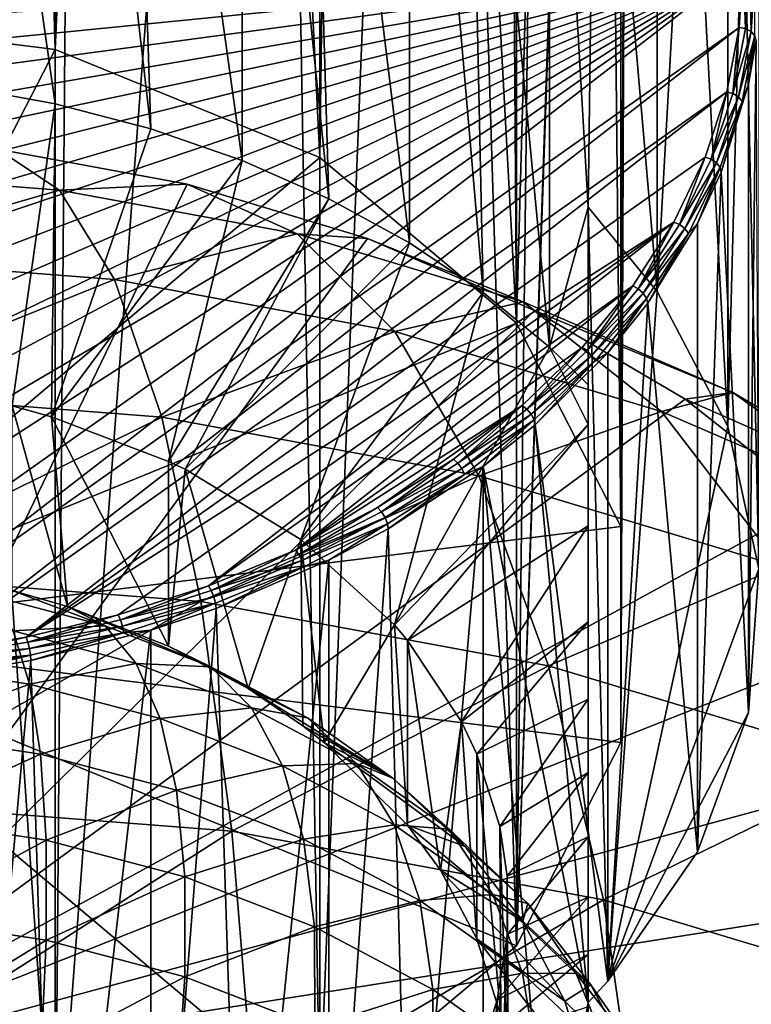
# Model space of a CAD drawing. Extents: x -47 to 47, y -211 to 0.
# Drawn here: x 3 to 12, y -124 to -112 of the extents above; entities that cross this region are included whole.
import ezdxf

# ---------------------------------------------------------------- set-up
doc = ezdxf.new("R2010")
doc.units = 0
for name, color, linetype in [('L2', 7, 'CONTINUOUS'), ('L3', 7, 'CONTINUOUS'), ('L4', 7, 'CONTINUOUS')]:
    doc.layers.add(name, color=color, linetype=linetype)

msp = doc.modelspace()

# ---------------------------------------------------------------- linework, layer by layer
at = {"layer": 'L2', "color": 7}
for points in [[(2.415582, -112.5811, -59.4225), (2.183557, -102.9324, -49.83788), (3.592358, -112.7965, -59.20705)], [(3.592358, -112.7965, -59.20705), (2.183557, -102.9324, -49.83788), (3.592358, -103.1799, -49.5904)], [(3.592358, -112.7965, -59.20705), (3.592358, -103.1799, -49.5904), (4.73227, -113.095, -58.90853)], [(4.73227, -113.095, -58.90853), (3.592358, -103.1799, -49.5904), (4.417136, -103.3865, -49.38377)], [(4.73227, -113.095, -58.90853), (4.417136, -103.3865, -49.38377), (5.823623, -113.4736, -58.52999)], [(5.823623, -113.4736, -58.52999), (4.417136, -103.3865, -49.38377), (5.823623, -103.8569, -48.91334)], [(5.823623, -113.4736, -58.52999), (5.823623, -103.8569, -48.91334), (6.855219, -113.9282, -58.07532)], [(6.855219, -113.9282, -58.07532), (5.823623, -103.8569, -48.91334), (6.566517, -104.1739, -48.5964)], [(6.855219, -113.9282, -58.07532), (6.566517, -104.1739, -48.5964), (7.81647, -114.4544, -57.54919)], [(7.81647, -114.4544, -57.54919), (6.566517, -104.1739, -48.5964), (7.81647, -104.8377, -47.93253)], [(7.81647, -114.4544, -57.54919), (7.81647, -104.8377, -47.93253), (8.697513, -115.0466, -56.95699)], [(8.697513, -115.0466, -56.95699), (7.81647, -104.8377, -47.93253), (8.485282, -105.276, -47.49426)], [(8.697513, -115.0466, -56.95699), (8.485282, -105.276, -47.49426), (9.489309, -115.6988, -56.3048)], [(9.489309, -115.6988, -56.3048), (8.485282, -105.276, -47.49426), (9.489309, -106.0821, -46.68815)], [(9.489309, -115.6988, -56.3048), (9.489309, -106.0821, -46.68815), (9.95, -114.0281, -53.73288)], [(9.95, -114.0281, -53.73288), (9.489309, -106.0821, -46.68815), (10.04395, -106.6328, -46.13749)], [(9.95, -114.0281, -53.73288), (10.04395, -106.6328, -46.13749), (10.77365, -115.0345, -52.72646)], [(10.77365, -115.0345, -52.72646), (10.04395, -106.6328, -46.13749), (10.77365, -107.5391, -45.23113)], [(10.77365, -115.0345, -52.72646), (10.77365, -107.5391, -45.23113), (11.15746, -108.1526, -44.61765)], [(11.61693, -116.6445, -51.11645), (10.77365, -115.0345, -52.72646), (11.15746, -108.1526, -44.61765)], [(11.61693, -109.1491, -43.62112), (11.61693, -116.6445, -51.11645), (11.15746, -108.1526, -44.61765)], [(11.79966, -109.732, -43.03827), (11.61693, -116.6445, -51.11645), (11.61693, -109.1491, -43.62112)], [(11.79966, -109.732, -43.03827), (11.9846, -118.3416, -49.41936), (11.61693, -116.6445, -51.11645)], [(11.9846, -110.8462, -41.92403), (11.9846, -118.3416, -49.41936), (11.79966, -109.732, -43.03827)], [(11.8, -111.1346, -41.35284), (-11.8, -111.1346, -41.35284), (-11.75227, -111.8843, -40.60311)], [(-11.75227, -111.8843, -40.60311), (-11.603, -112.6529, -39.83457), (11.8, -111.1346, -41.35284)], [(11.8, -111.1346, -41.35284), (-11.603, -112.6529, -39.83457), (-11.34451, -113.4305, -39.05696)], [(11.8, -111.1346, -41.35284), (-11.34451, -113.4305, -39.05696), (-10.9715, -114.2059, -38.28151)], [(-10.9715, -114.2059, -38.28151), (-10.48175, -114.9669, -37.52055), (11.8, -111.1346, -41.35284)], [(11.8, -111.1346, -41.35284), (-10.48175, -114.9669, -37.52055), (-9.876547, -115.7004, -36.787)], [(11.8, -111.1346, -41.35284), (-9.876547, -115.7004, -36.787), (-9.160968, -116.3937, -36.09372)], [(-9.160968, -116.3937, -36.09372), (-8.34386, -117.0346, -35.45284), (11.8, -111.1346, -41.35284)], [(11.8, -111.1346, -41.35284), (-8.34386, -117.0346, -35.45284), (-7.437518, -117.6124, -34.87506)], [(11.8, -111.1346, -41.35284), (-7.437518, -117.6124, -34.87506), (-6.457075, -118.1184, -34.36907)], [(-6.457075, -118.1184, -34.36907), (-5.419676, -118.5463, -33.94112), (11.8, -111.1346, -41.35284)], [(11.8, -111.1346, -41.35284), (-5.419676, -118.5463, -33.94112), (-4.343518, -118.8926, -33.59482)], [(11.8, -111.1346, -41.35284), (-4.343518, -118.8926, -33.59482), (-3.246867, -119.1564, -33.33106)], [(-2.147164, -119.3391, -33.14828), (11.8, -111.1346, -41.35284), (-3.246867, -119.1564, -33.33106)], [(-2.147164, -119.3391, -33.14828), (-1.060282, -119.4447, -33.04273), (11.8, -111.1346, -41.35284)], [(-1.060282, -119.4447, -33.04273), (0, -119.4784, -33.00898), (11.8, -111.1346, -41.35284)], [(11.8, -111.1346, -41.35284), (0, -119.4784, -33.00898), (1.060282, -119.4447, -33.04273)], [(11.8, -111.1346, -41.35284), (1.060282, -119.4447, -33.04273), (11.75227, -111.8843, -40.60311)], [(11.75227, -111.8843, -40.60311), (11.82559, -111.8989, -40.60836), (11.8, -111.1346, -41.35284)], [(11.82559, -111.8989, -40.60836), (11.87362, -111.1445, -41.36277), (11.8, -111.1346, -41.35284)], [(11.82559, -111.8989, -40.60836), (11.89312, -111.9347, -40.63554), (11.87362, -111.1445, -41.36277)], [(11.89312, -111.9347, -40.63554), (11.94142, -111.176, -41.39426), (11.87362, -111.1445, -41.36277)], [(11.89312, -111.9347, -40.63554), (11.93747, -111.9855, -40.68065), (11.94142, -111.176, -41.39426)], [(11.75227, -111.8843, -40.60311), (1.060282, -119.4447, -33.04273), (2.147164, -119.3391, -33.14828)], [(11.75227, -111.8843, -40.60311), (2.147164, -119.3391, -33.14828), (11.603, -112.6529, -39.83457)], [(11.603, -112.6529, -39.83457), (11.67539, -112.6723, -39.83502), (11.75227, -111.8843, -40.60311)], [(11.75227, -111.8843, -40.60311), (11.67539, -112.6723, -39.83502), (11.82559, -111.8989, -40.60836)], [(11.67539, -112.6723, -39.83502), (11.89312, -111.9347, -40.63554), (11.82559, -111.8989, -40.60836)], [(11.67539, -112.6723, -39.83502), (11.74206, -112.7125, -39.85779), (11.89312, -111.9347, -40.63554)], [(11.74206, -112.7125, -39.85779), (11.93747, -111.9855, -40.68065), (11.89312, -111.9347, -40.63554)], [(11.74206, -112.7125, -39.85779), (11.78586, -112.7661, -39.9), (11.93747, -111.9855, -40.68065)], [(11.86162, -112.5609, -40.20935), (11.93747, -111.9855, -40.68065), (11.78586, -112.7661, -39.9)], [(11.95146, -112.0384, -40.73182), (11.93747, -111.9855, -40.68065), (11.86162, -112.5609, -40.20935)], [(11.9846, -118.3416, -49.41936), (11.95146, -112.0384, -40.73182), (11.86162, -120.0562, -47.70468)], [(11.95146, -112.0384, -40.73182), (11.86162, -112.5609, -40.20935), (11.86162, -120.0562, -47.70468)], [(3.078181, -116.3979, -58.57644), (2.415582, -112.5811, -59.4225), (3.592358, -112.7965, -59.20705)], [(11.86162, -112.5609, -40.20935), (11.78586, -112.7661, -39.9), (11.53679, -113.6108, -39.15946)], [(11.86162, -120.0562, -47.70468), (11.86162, -112.5609, -40.20935), (11.53679, -113.6108, -39.15946)], [(11.603, -112.6529, -39.83457), (2.147164, -119.3391, -33.14828), (3.246867, -119.1564, -33.33106)], [(11.603, -112.6529, -39.83457), (3.246867, -119.1564, -33.33106), (11.34451, -113.4305, -39.05696)], [(11.34451, -113.4305, -39.05696), (11.41529, -113.4547, -39.05257), (11.603, -112.6529, -39.83457)], [(11.603, -112.6529, -39.83457), (11.41529, -113.4547, -39.05257), (11.67539, -112.6723, -39.83502)], [(11.41529, -113.4547, -39.05257), (11.74206, -112.7125, -39.85779), (11.67539, -112.6723, -39.83502)], [(11.41529, -113.4547, -39.05257), (11.48047, -113.4994, -39.07086), (11.74206, -112.7125, -39.85779)], [(11.48047, -113.4994, -39.07086), (11.78586, -112.7661, -39.9), (11.74206, -112.7125, -39.85779)], [(3.078181, -116.3979, -58.57644), (3.592358, -112.7965, -59.20705), (3.549203, -116.5298, -58.44449)], [(3.549203, -116.5298, -58.44449), (3.592358, -112.7965, -59.20705), (4.73227, -113.095, -58.90853)], [(11.48047, -113.4994, -39.07086), (11.52329, -113.556, -39.11014), (11.78586, -112.7661, -39.9)], [(11.53679, -113.6108, -39.15946), (11.78586, -112.7661, -39.9), (11.52329, -113.556, -39.11014)], [(3.549203, -116.5298, -58.44449), (4.73227, -113.095, -58.90853), (5.823623, -113.4736, -58.52999)], [(11.34451, -113.4305, -39.05696), (3.246867, -119.1564, -33.33106), (10.9715, -114.2059, -38.28151)], [(10.9715, -114.2059, -38.28151), (11.03995, -114.235, -38.27228), (11.34451, -113.4305, -39.05696)], [(11.34451, -113.4305, -39.05696), (11.03995, -114.235, -38.27228), (11.41529, -113.4547, -39.05257)], [(5.823623, -113.4736, -58.52999), (4.945581, -117.061, -57.91329), (3.549203, -116.5298, -58.44449)], [(6.855219, -113.9282, -58.07532), (4.945581, -117.061, -57.91329), (5.823623, -113.4736, -58.52999)], [(11.03995, -114.235, -38.27228), (11.48047, -113.4994, -39.07086), (11.41529, -113.4547, -39.05257)], [(11.03995, -114.235, -38.27228), (11.10299, -114.2841, -38.28612), (11.48047, -113.4994, -39.07086)], [(11.10299, -114.2841, -38.28612), (11.52329, -113.556, -39.11014), (11.48047, -113.4994, -39.07086)], [(11.10299, -114.2841, -38.28612), (11.1444, -114.3437, -38.32247), (11.52329, -113.556, -39.11014)], [(11.25303, -114.223, -38.54728), (11.52329, -113.556, -39.11014), (11.1444, -114.3437, -38.32247)], [(11.53679, -113.6108, -39.15946), (11.52329, -113.556, -39.11014), (11.25303, -114.223, -38.54728)], [(11.86162, -120.0562, -47.70468), (11.53679, -113.6108, -39.15946), (11.25303, -121.7183, -46.04261)], [(11.53679, -113.6108, -39.15946), (11.25303, -114.223, -38.54728), (11.25303, -121.7183, -46.04261)], [(6.855219, -113.9282, -58.07532), (5.141414, -117.1547, -57.81958), (4.945581, -117.061, -57.91329)], [(7.81647, -114.4544, -57.54919), (5.141414, -117.1547, -57.81958), (6.855219, -113.9282, -58.07532)], [(9.95, -114.0281, -53.73288), (9.95, -116.1494, -55.85419), (9.489309, -115.6988, -56.3048)], [(9.95, -123.5146, -44.24631), (9.95, -114.0281, -53.73288), (10.18373, -123.2597, -44.50118)], [(10.18373, -123.2597, -44.50118), (9.95, -114.0281, -53.73288), (10.77365, -115.0345, -52.72646)], [(9.95, -118.9749, -54.40464), (9.95, -117.829, -55.05145), (9.95, -114.0281, -53.73288)], [(9.95, -114.0281, -53.73288), (9.95, -117.829, -55.05145), (9.95, -116.621, -55.64306)], [(9.95, -114.0281, -53.73288), (9.95, -116.621, -55.64306), (9.95, -116.1494, -55.85419)], [(9.95, -123.5146, -44.24631), (9.95, -120.7724, -53.14627), (9.95, -114.0281, -53.73288)], [(9.95, -114.0281, -53.73288), (9.95, -120.7724, -53.14627), (9.95, -119.8949, -53.80515)], [(9.95, -114.0281, -53.73288), (9.95, -119.8949, -53.80515), (9.95, -118.9749, -54.40464)], [(3.246867, -119.1564, -33.33106), (4.343518, -118.8926, -33.59482), (10.9715, -114.2059, -38.28151)], [(10.9715, -114.2059, -38.28151), (4.343518, -118.8926, -33.59482), (5.419676, -118.5463, -33.94112)], [(10.9715, -114.2059, -38.28151), (5.419676, -118.5463, -33.94112), (10.48175, -114.9669, -37.52055)], [(10.48175, -114.9669, -37.52055), (10.54715, -115.0007, -37.50657), (10.9715, -114.2059, -38.28151)], [(10.9715, -114.2059, -38.28151), (10.54715, -115.0007, -37.50657), (11.03995, -114.235, -38.27228)], [(10.54715, -115.0007, -37.50657), (11.10299, -114.2841, -38.28612), (11.03995, -114.235, -38.27228)], [(11.25303, -114.223, -38.54728), (11.1444, -114.3437, -38.32247), (10.65941, -115.1732, -37.59701)], [(11.25303, -121.7183, -46.04261), (11.25303, -114.223, -38.54728), (10.65941, -115.1732, -37.59701)], [(10.54715, -115.0007, -37.50657), (10.60737, -115.0542, -37.51604), (11.10299, -114.2841, -38.28612)], [(10.60737, -115.0542, -37.51604), (11.1444, -114.3437, -38.32247), (11.10299, -114.2841, -38.28612)], [(10.60737, -115.0542, -37.51604), (10.64693, -115.1166, -37.54952), (11.1444, -114.3437, -38.32247)], [(10.65941, -115.1732, -37.59701), (11.1444, -114.3437, -38.32247), (10.64693, -115.1166, -37.54952)], [(7.81647, -114.4544, -57.54919), (6.523135, -117.9935, -56.98083), (5.141414, -117.1547, -57.81958)], [(8.697513, -115.0466, -56.95699), (6.523135, -117.9935, -56.98083), (7.81647, -114.4544, -57.54919)], [(10.48175, -114.9669, -37.52055), (5.419676, -118.5463, -33.94112), (6.457075, -118.1184, -34.36907)], [(10.48175, -114.9669, -37.52055), (6.457075, -118.1184, -34.36907), (9.876547, -115.7004, -36.787)], [(9.876547, -115.7004, -36.787), (9.938166, -115.7388, -36.76844), (10.48175, -114.9669, -37.52055)], [(10.48175, -114.9669, -37.52055), (9.938166, -115.7388, -36.76844), (10.54715, -115.0007, -37.50657)], [(8.697513, -115.0466, -56.95699), (7.637798, -119.0117, -55.96258), (6.523135, -117.9935, -56.98083)], [(9.489309, -115.6988, -56.3048), (7.637798, -119.0117, -55.96258), (8.697513, -115.0466, -56.95699)], [(9.938166, -115.7388, -36.76844), (10.60737, -115.0542, -37.51604), (10.54715, -115.0007, -37.50657)], [(9.938166, -115.7388, -36.76844), (9.994916, -115.7966, -36.7737), (10.60737, -115.0542, -37.51604)], [(9.994916, -115.7966, -36.7737), (10.64693, -115.1166, -37.54952), (10.60737, -115.0542, -37.51604)], [(10.18373, -123.2597, -44.50118), (10.77365, -115.0345, -52.72646), (11.61693, -116.6445, -51.11645)], [(9.994916, -115.7966, -36.7737), (10.03219, -115.8617, -36.80441), (10.64693, -115.1166, -37.54952)], [(10.18373, -115.7644, -37.00585), (10.64693, -115.1166, -37.54952), (10.03219, -115.8617, -36.80441)], [(10.65941, -115.1732, -37.59701), (10.64693, -115.1166, -37.54952), (10.18373, -115.7644, -37.00585)], [(11.25303, -121.7183, -46.04261), (10.65941, -115.1732, -37.59701), (10.18373, -123.2597, -44.50118)], [(10.18373, -115.7644, -37.00585), (10.18373, -123.2597, -44.50118), (10.65941, -115.1732, -37.59701)], [(9.876547, -115.7004, -36.787), (6.457075, -118.1184, -34.36907), (9.160968, -116.3937, -36.09372)], [(9.489309, -115.6988, -56.3048), (9.95, -116.621, -55.64306), (7.637798, -119.0117, -55.96258)], [(9.160968, -116.3937, -36.09372), (9.218122, -116.4364, -36.07084), (9.876547, -115.7004, -36.787)], [(9.876547, -115.7004, -36.787), (9.218122, -116.4364, -36.07084), (9.938166, -115.7388, -36.76844)], [(9.218122, -116.4364, -36.07084), (9.994916, -115.7966, -36.7737), (9.938166, -115.7388, -36.76844)], [(10.18373, -115.7644, -37.00585), (10.03219, -115.8617, -36.80441), (9.316239, -116.6243, -36.146)], [(9.316239, -116.6243, -36.146), (10.18373, -123.2597, -44.50118), (10.18373, -115.7644, -37.00585)], [(9.95, -116.1494, -55.85419), (9.95, -116.621, -55.64306), (9.489309, -115.6988, -56.3048)], [(9.218122, -116.4364, -36.07084), (9.27076, -116.4982, -36.07211), (9.994916, -115.7966, -36.7737)], [(9.27076, -116.4982, -36.07211), (10.03219, -115.8617, -36.80441), (9.994916, -115.7966, -36.7737)], [(9.27076, -116.4982, -36.07211), (9.305337, -116.5659, -36.1002), (10.03219, -115.8617, -36.80441)], [(9.316239, -116.6243, -36.146), (10.03219, -115.8617, -36.80441), (9.305337, -116.5659, -36.1002)], [(3.549203, -116.5298, -58.44449), (3.738735, -118.7916, -60.58762), (3.078181, -116.3979, -58.57644)], [(3.078181, -116.3979, -58.57644), (3.738735, -118.7916, -60.58762), (3.078181, -118.6003, -60.77893)], [(9.160968, -116.3937, -36.09372), (6.457075, -118.1184, -34.36907), (7.437518, -117.6124, -34.87506)], [(9.160968, -116.3937, -36.09372), (7.437518, -117.6124, -34.87506), (8.34386, -117.0346, -35.45284)], [(8.34386, -117.0346, -35.45284), (8.395917, -117.0813, -35.42596), (9.160968, -116.3937, -36.09372)], [(9.160968, -116.3937, -36.09372), (8.395917, -117.0813, -35.42596), (9.218122, -116.4364, -36.07084)], [(8.395917, -117.0813, -35.42596), (9.27076, -116.4982, -36.07211), (9.218122, -116.4364, -36.07084)], [(8.395917, -117.0813, -35.42596), (8.44386, -117.1467, -35.42355), (9.27076, -116.4982, -36.07211)], [(8.44386, -117.1467, -35.42355), (9.305337, -116.5659, -36.1002), (9.27076, -116.4982, -36.07211)], [(4.945581, -117.061, -57.91329), (4.945581, -119.2635, -60.11577), (3.549203, -116.5298, -58.44449)], [(3.549203, -116.5298, -58.44449), (4.945581, -119.2635, -60.11577), (3.738735, -118.7916, -60.58762)], [(8.44386, -117.1467, -35.42355), (8.475352, -117.2169, -35.44922), (9.305337, -116.5659, -36.1002)], [(8.697513, -117.1221, -35.64818), (9.305337, -116.5659, -36.1002), (8.475352, -117.2169, -35.44922)], [(9.316239, -116.6243, -36.146), (9.305337, -116.5659, -36.1002), (8.697513, -117.1221, -35.64818)], [(7.637798, -119.0117, -55.96258), (9.95, -116.621, -55.64306), (7.794229, -119.196, -55.77826)], [(7.794229, -119.196, -55.77826), (9.95, -116.621, -55.64306), (9.95, -117.829, -55.05145)], [(8.697513, -117.1221, -35.64818), (9.95, -123.5146, -44.24631), (9.316239, -116.6243, -36.146)], [(9.316239, -116.6243, -36.146), (9.95, -123.5146, -44.24631), (10.18373, -123.2597, -44.50118)], [(11.61693, -116.6445, -51.11645), (11.9846, -118.3416, -49.41936), (10.18373, -123.2597, -44.50118)], [(5.141414, -117.1547, -57.81958), (4.945581, -119.2635, -60.11577), (4.945581, -117.061, -57.91329)], [(7.437518, -117.6124, -34.87506), (7.48392, -117.6627, -34.84457), (8.34386, -117.0346, -35.45284)], [(8.34386, -117.0346, -35.45284), (7.48392, -117.6627, -34.84457), (8.395917, -117.0813, -35.42596)], [(7.48392, -117.6627, -34.84457), (8.44386, -117.1467, -35.42355), (8.395917, -117.0813, -35.42596)], [(5.141414, -117.1547, -57.81958), (5.893746, -119.7709, -59.60832), (4.945581, -119.2635, -60.11577)], [(6.523135, -117.9935, -56.98083), (5.893746, -119.7709, -59.60832), (5.141414, -117.1547, -57.81958)], [(7.48392, -117.6627, -34.84457), (7.526656, -117.7314, -34.83884), (8.44386, -117.1467, -35.42355)], [(7.526656, -117.7314, -34.83884), (8.475352, -117.2169, -35.44922), (8.44386, -117.1467, -35.42355)], [(8.697513, -117.1221, -35.64818), (8.475352, -117.2169, -35.44922), (7.563577, -117.8636, -34.90668)], [(7.81647, -127.3309, -44.67263), (8.697513, -117.1221, -35.64818), (7.563577, -117.8636, -34.90668)], [(8.697513, -126.7387, -45.26483), (8.697513, -117.1221, -35.64818), (7.81647, -127.3309, -44.67263)], [(8.697513, -126.7387, -45.26483), (9.489309, -126.0865, -45.91702), (8.697513, -117.1221, -35.64818)], [(8.697513, -117.1221, -35.64818), (9.489309, -126.0865, -45.91702), (9.95, -123.5146, -44.24631)], [(7.526656, -117.7314, -34.83884), (7.554727, -117.8038, -34.86234), (8.475352, -117.2169, -35.44922)], [(7.563577, -117.8636, -34.90668), (8.475352, -117.2169, -35.44922), (7.554727, -117.8038, -34.86234)], [(6.457075, -118.1184, -34.36907), (6.49736, -118.1719, -34.33543), (7.437518, -117.6124, -34.87506)], [(7.437518, -117.6124, -34.87506), (6.49736, -118.1719, -34.33543), (7.48392, -117.6627, -34.84457)], [(6.49736, -118.1719, -34.33543), (7.526656, -117.7314, -34.83884), (7.48392, -117.6627, -34.84457)], [(6.49736, -118.1719, -34.33543), (6.534462, -118.2435, -34.32679), (7.526656, -117.7314, -34.83884)], [(6.534462, -118.2435, -34.32679), (7.554727, -117.8038, -34.86234), (7.526656, -117.7314, -34.83884)], [(6.534462, -118.2435, -34.32679), (6.558833, -118.3178, -34.34837), (7.554727, -117.8038, -34.86234)], [(6.855219, -118.2404, -34.52985), (7.554727, -117.8038, -34.86234), (6.558833, -118.3178, -34.34837)], [(7.563577, -117.8636, -34.90668), (7.554727, -117.8038, -34.86234), (6.855219, -118.2404, -34.52985)], [(7.81647, -127.3309, -44.67263), (7.563577, -117.8636, -34.90668), (6.855219, -127.8571, -44.1465)], [(6.855219, -127.8571, -44.1465), (7.563577, -117.8636, -34.90668), (6.855219, -118.2404, -34.52985)], [(7.794229, -119.196, -55.77826), (9.95, -117.829, -55.05145), (8.439769, -120.1678, -54.80651)], [(8.439769, -120.1678, -54.80651), (9.95, -117.829, -55.05145), (9.95, -118.9749, -54.40464)], [(6.523135, -117.9935, -56.98083), (6.546363, -120.2133, -59.16597), (5.893746, -119.7709, -59.60832)], [(7.637798, -119.0117, -55.96258), (6.801746, -120.413, -58.96627), (6.523135, -117.9935, -56.98083)], [(6.801746, -120.413, -58.96627), (6.546363, -120.2133, -59.16597), (6.523135, -117.9935, -56.98083)], [(5.419676, -118.5463, -33.94112), (5.453489, -118.6025, -33.90481), (6.457075, -118.1184, -34.36907)], [(6.457075, -118.1184, -34.36907), (5.453489, -118.6025, -33.90481), (6.49736, -118.1719, -34.33543)], [(5.453489, -118.6025, -33.90481), (6.534462, -118.2435, -34.32679), (6.49736, -118.1719, -34.33543)], [(5.453489, -118.6025, -33.90481), (5.48463, -118.6766, -33.89371), (6.534462, -118.2435, -34.32679)], [(5.48463, -118.6766, -33.89371), (6.558833, -118.3178, -34.34837), (6.534462, -118.2435, -34.32679)], [(6.855219, -118.2404, -34.52985), (6.558833, -118.3178, -34.34837), (5.511535, -118.8133, -33.95692)], [(5.823623, -128.3117, -43.69183), (6.855219, -118.2404, -34.52985), (5.511535, -118.8133, -33.95692)], [(6.855219, -127.8571, -44.1465), (6.855219, -118.2404, -34.52985), (5.823623, -128.3117, -43.69183)], [(5.48463, -118.6766, -33.89371), (5.505085, -118.7525, -33.91368), (6.558833, -118.3178, -34.34837)], [(5.511535, -118.8133, -33.95692), (6.558833, -118.3178, -34.34837), (5.505085, -118.7525, -33.91368)], [(10.18373, -123.2597, -44.50118), (11.9846, -118.3416, -49.41936), (11.86162, -120.0562, -47.70468)], [(2.840086, -118.6669, -62.56402), (3.078181, -118.6003, -60.77893), (4.18771, -119.0223, -62.2086)], [(4.18771, -119.0223, -62.2086), (3.078181, -118.6003, -60.77893), (3.738735, -118.7916, -60.58762)], [(4.343518, -118.8926, -33.59482), (4.370616, -118.9509, -33.55635), (5.419676, -118.5463, -33.94112)], [(5.419676, -118.5463, -33.94112), (4.370616, -118.9509, -33.55635), (5.453489, -118.6025, -33.90481)], [(4.370616, -118.9509, -33.55635), (5.48463, -118.6766, -33.89371), (5.453489, -118.6025, -33.90481)], [(2.840086, -118.6669, -62.56402), (4.18771, -119.0223, -62.2086), (3.091339, -119.0833, -64.19062)], [(4.370616, -118.9509, -33.55635), (4.395574, -119.027, -33.54326), (5.48463, -118.6766, -33.89371)], [(4.395574, -119.027, -33.54326), (5.505085, -118.7525, -33.91368), (5.48463, -118.6766, -33.89371)], [(4.18771, -119.0223, -62.2086), (3.738735, -118.7916, -60.58762), (5.450085, -119.5097, -61.72119)], [(5.450085, -119.5097, -61.72119), (3.738735, -118.7916, -60.58762), (4.945581, -119.2635, -60.11577)], [(4.395574, -119.027, -33.54326), (4.411967, -119.1042, -33.56192), (5.505085, -118.7525, -33.91368)], [(4.73227, -119.0736, -33.69664), (5.505085, -118.7525, -33.91368), (4.411967, -119.1042, -33.56192)], [(5.511535, -118.8133, -33.95692), (5.505085, -118.7525, -33.91368), (4.73227, -119.0736, -33.69664)], [(5.823623, -128.3117, -43.69183), (5.511535, -118.8133, -33.95692), (4.73227, -128.6903, -43.31329)], [(4.73227, -128.6903, -43.31329), (5.511535, -118.8133, -33.95692), (4.73227, -119.0736, -33.69664)], [(3.246867, -119.1564, -33.33106), (3.267124, -119.2163, -33.29095), (4.343518, -118.8926, -33.59482)], [(4.343518, -118.8926, -33.59482), (3.267124, -119.2163, -33.29095), (4.370616, -118.9509, -33.55635)], [(3.267124, -119.2163, -33.29095), (4.395574, -119.027, -33.54326), (4.370616, -118.9509, -33.55635)], [(3.091339, -119.0833, -64.19062), (4.18771, -119.0223, -62.2086), (4.558183, -119.4702, -63.80375)], [(3.267124, -119.2163, -33.29095), (3.28578, -119.2939, -33.27634), (4.395574, -119.027, -33.54326)], [(3.28578, -119.2939, -33.27634), (4.411967, -119.1042, -33.56192), (4.395574, -119.027, -33.54326)], [(4.73227, -119.0736, -33.69664), (4.411967, -119.1042, -33.56192), (3.301898, -119.4337, -33.33652)], [(3.592358, -128.9888, -43.01477), (4.73227, -119.0736, -33.69664), (3.301898, -119.4337, -33.33652)], [(4.73227, -128.6903, -43.31329), (4.73227, -119.0736, -33.69664), (3.592358, -128.9888, -43.01477)], [(4.18771, -119.0223, -62.2086), (5.450085, -119.5097, -61.72119), (4.558183, -119.4702, -63.80375)], [(7.637798, -119.0117, -55.96258), (7.794229, -121.3985, -57.98074), (6.801746, -120.413, -58.96627)], [(7.794229, -119.196, -55.77826), (7.794229, -121.3985, -57.98074), (7.637798, -119.0117, -55.96258)], [(8.439769, -120.1678, -54.80651), (9.95, -118.9749, -54.40464), (8.621906, -120.5528, -54.42148)], [(8.621906, -120.5528, -54.42148), (9.95, -118.9749, -54.40464), (9.95, -119.8949, -53.80515)], [(1.659209, -119.4659, -66.00424), (3.091339, -119.0833, -64.19062), (3.284642, -119.7159, -65.75421)], [(2.147164, -119.3391, -33.14828), (2.16056, -119.4003, -33.10702), (3.246867, -119.1564, -33.33106)], [(3.246867, -119.1564, -33.33106), (2.16056, -119.4003, -33.10702), (3.267124, -119.2163, -33.29095)], [(3.091339, -119.0833, -64.19062), (4.558183, -119.4702, -63.80375), (3.284642, -119.7159, -65.75421)], [(3.28578, -119.2939, -33.27634), (3.298035, -119.3721, -33.29401), (4.411967, -119.1042, -33.56192)], [(3.301898, -119.4337, -33.33652), (4.411967, -119.1042, -33.56192), (3.298035, -119.3721, -33.29401)], [(8.439769, -120.1678, -54.80651), (8.186688, -121.9368, -57.44244), (7.794229, -119.196, -55.77826)], [(7.794229, -119.196, -55.77826), (8.186688, -121.9368, -57.44244), (7.794229, -121.3985, -57.98074)], [(2.16056, -119.4003, -33.10702), (3.28578, -119.2939, -33.27634), (3.267124, -119.2163, -33.29095)], [(2.16056, -119.4003, -33.10702), (2.172898, -119.4789, -33.09137), (3.28578, -119.2939, -33.27634)], [(2.172898, -119.4789, -33.09137), (3.298035, -119.3721, -33.29401), (3.28578, -119.2939, -33.27634)], [(5.450085, -119.5097, -61.72119), (4.945581, -119.2635, -60.11577), (6.601511, -120.1192, -61.1117)], [(6.601511, -120.1192, -61.1117), (4.945581, -119.2635, -60.11577), (5.893746, -119.7709, -59.60832)], [(2.172898, -119.4789, -33.09137), (2.181001, -119.5578, -33.10834), (3.298035, -119.3721, -33.29401)], [(2.415582, -119.5876, -33.18267), (3.298035, -119.3721, -33.29401), (2.181001, -119.5578, -33.10834)], [(3.301898, -119.4337, -33.33652), (3.298035, -119.3721, -33.29401), (2.415582, -119.5876, -33.18267)], [(3.592358, -128.9888, -43.01477), (3.301898, -119.4337, -33.33652), (2.415582, -129.2042, -42.79932)], [(2.415582, -129.2042, -42.79932), (3.301898, -119.4337, -33.33652), (2.415582, -119.5876, -33.18267)], [(1.659209, -119.4659, -66.00424), (3.284642, -119.7159, -65.75421), (1.725751, -120.2927, -67.48556)], [(3.284642, -119.7159, -65.75421), (4.558183, -119.4702, -63.80375), (4.843208, -120.127, -65.34316)], [(4.558183, -119.4702, -63.80375), (5.450085, -119.5097, -61.72119), (5.932235, -120.0007, -63.27322)], [(4.558183, -119.4702, -63.80375), (5.932235, -120.0007, -63.27322), (4.843208, -120.127, -65.34316)], [(5.450085, -119.5097, -61.72119), (6.601511, -120.1192, -61.1117), (5.932235, -120.0007, -63.27322)], [(1.725751, -120.2927, -67.48556), (3.284642, -119.7159, -65.75421), (3.416371, -120.5527, -67.22551)], [(3.284642, -119.7159, -65.75421), (4.843208, -120.127, -65.34316), (3.416371, -120.5527, -67.22551)], [(6.601511, -120.1192, -61.1117), (5.893746, -119.7709, -59.60832), (7.61855, -120.8383, -60.39255)], [(7.61855, -120.8383, -60.39255), (5.893746, -119.7709, -59.60832), (6.546363, -120.2133, -59.16597)], [(8.621906, -120.5528, -54.42148), (9.95, -119.8949, -53.80515), (8.896215, -121.4143, -53.55996)], [(8.896215, -121.4143, -53.55996), (9.95, -119.8949, -53.80515), (9.95, -120.7724, -53.14627)], [(4.843208, -120.127, -65.34316), (5.932235, -120.0007, -63.27322), (6.303181, -120.6907, -64.77945)], [(5.932235, -120.0007, -63.27322), (6.601511, -120.1192, -61.1117), (7.185525, -120.6641, -62.60981)], [(5.932235, -120.0007, -63.27322), (7.185525, -120.6641, -62.60981), (6.303181, -120.6907, -64.77945)], [(3.416371, -120.5527, -67.22551), (4.843208, -120.127, -65.34316), (5.037443, -120.9803, -66.79797)], [(4.843208, -120.127, -65.34316), (6.303181, -120.6907, -64.77945), (5.037443, -120.9803, -66.79797)], [(6.601511, -120.1192, -61.1117), (7.61855, -120.8383, -60.39255), (7.185525, -120.6641, -62.60981)], [(10.18373, -123.2597, -44.50118), (11.86162, -120.0562, -47.70468), (11.25303, -121.7183, -46.04261)], [(7.61855, -120.8383, -60.39255), (6.546363, -120.2133, -59.16597), (6.801746, -120.413, -58.96627)], [(8.439769, -120.1678, -54.80651), (8.621906, -122.7553, -56.62396), (8.186688, -121.9368, -57.44244)], [(8.621906, -120.5528, -54.42148), (8.621906, -122.7553, -56.62396), (8.439769, -120.1678, -54.80651)], [(1.725751, -120.2927, -67.48556), (3.416371, -120.5527, -67.22551), (1.759943, -121.313, -68.84213)], [(8.480497, -121.6525, -59.57836), (7.61855, -120.8383, -60.39255), (6.801746, -120.413, -58.96627)], [(6.801746, -120.413, -58.96627), (7.794229, -121.3985, -57.98074), (8.480497, -121.6525, -59.57836)], [(1.759943, -121.313, -68.84213), (3.416371, -120.5527, -67.22551), (3.484058, -121.5782, -68.57692)], [(3.416371, -120.5527, -67.22551), (5.037443, -120.9803, -66.79797), (3.484058, -121.5782, -68.57692)], [(8.896215, -121.4143, -53.55996), (8.908393, -123.6748, -55.70445), (8.621906, -120.5528, -54.42148)], [(8.621906, -120.5528, -54.42148), (8.908393, -123.6748, -55.70445), (8.621906, -122.7553, -56.62396)], [(5.037443, -120.9803, -66.79797), (6.303181, -120.6907, -64.77945), (6.555968, -121.5666, -66.21165)], [(6.303181, -120.6907, -64.77945), (7.185525, -120.6641, -62.60981), (7.634839, -121.3956, -64.07456)], [(6.303181, -120.6907, -64.77945), (7.634839, -121.3956, -64.07456), (6.555968, -121.5666, -66.21165)], [(7.185525, -120.6641, -62.60981), (7.61855, -120.8383, -60.39255), (8.292537, -121.4469, -61.82704)], [(7.185525, -120.6641, -62.60981), (8.292537, -121.4469, -61.82704), (7.634839, -121.3956, -64.07456)], [(8.480497, -121.6525, -59.57836), (8.292537, -121.4469, -61.82704), (7.61855, -120.8383, -60.39255)], [(8.896215, -121.4143, -53.55996), (9.95, -120.7724, -53.14627), (8.984773, -122.008, -52.96631)], [(8.984773, -122.008, -52.96631), (9.95, -120.7724, -53.14627), (9.95, -121.5376, -52.48283)], [(9.95, -123.5146, -44.24631), (9.95, -121.5376, -52.48283), (9.95, -120.7724, -53.14627)], [(3.484058, -121.5782, -68.57692), (5.037443, -120.9803, -66.79797), (5.137247, -122.0142, -68.14092)], [(5.037443, -120.9803, -66.79797), (6.555968, -121.5666, -66.21165), (5.137247, -122.0142, -68.14092)], [(1.759943, -121.313, -68.84213), (3.484058, -121.5782, -68.57692), (1.761142, -122.5075, -70.0485)], [(6.555968, -121.5666, -66.21165), (7.634839, -121.3956, -64.07456), (7.941032, -122.2998, -65.47849)], [(7.634839, -121.3956, -64.07456), (8.292537, -121.4469, -61.82704), (8.811074, -122.2273, -63.24284)], [(7.634839, -121.3956, -64.07456), (8.811074, -122.2273, -63.24284), (7.941032, -122.2998, -65.47849)], [(7.794229, -121.3985, -57.98074), (8.186688, -121.9368, -57.44244), (9.169806, -122.5452, -58.68573)], [(8.480497, -121.6525, -59.57836), (7.794229, -121.3985, -57.98074), (9.169806, -122.5452, -58.68573)], [(8.984773, -122.008, -52.96631), (8.984773, -124.2105, -55.16879), (8.896215, -121.4143, -53.55996)], [(8.896215, -121.4143, -53.55996), (8.984773, -124.2105, -55.16879), (8.908393, -123.6748, -55.70445)], [(9.230739, -122.3331, -60.94083), (8.811074, -122.2273, -63.24284), (8.292537, -121.4469, -61.82704)], [(9.230739, -122.3331, -60.94083), (8.292537, -121.4469, -61.82704), (8.480497, -121.6525, -59.57836)], [(8.984773, -122.008, -52.96631), (9.95, -121.5376, -52.48283), (8.988448, -122.7004, -52.27395)], [(8.988448, -122.7004, -52.27395), (9.95, -121.5376, -52.48283), (9.95, -122.2581, -51.76277)], [(9.95, -123.5146, -44.24631), (9.95, -122.2581, -51.76277), (9.95, -121.5376, -52.48283)], [(1.761142, -122.5075, -70.0485), (3.484058, -121.5782, -68.57692), (3.486433, -122.7729, -69.78312)], [(3.484058, -121.5782, -68.57692), (5.137247, -122.0142, -68.14092), (3.486433, -122.7729, -69.78312)], [(5.137247, -122.0142, -68.14092), (6.555968, -121.5666, -66.21165), (6.685858, -122.6121, -67.54298)], [(6.555968, -121.5666, -66.21165), (7.941032, -122.2998, -65.47849), (6.685858, -122.6121, -67.54298)], [(8.480497, -121.6525, -59.57836), (9.169806, -122.5452, -58.68573), (9.230739, -122.3331, -60.94083)], [(3.486433, -122.7729, -69.78312), (5.137247, -122.0142, -68.14092), (5.140749, -123.2092, -69.34681)], [(5.137247, -122.0142, -68.14092), (6.685858, -122.6121, -67.54298), (5.140749, -123.2092, -69.34681)], [(8.186688, -121.9368, -57.44244), (8.621906, -122.7553, -56.62396), (9.672443, -123.4981, -57.73282)], [(9.169806, -122.5452, -58.68573), (8.186688, -121.9368, -57.44244), (9.672443, -123.4981, -57.73282)], [(8.988448, -122.7004, -52.27395), (9, -124.5805, -54.79876), (8.984773, -122.008, -52.96631)], [(8.984773, -122.008, -52.96631), (9, -124.5805, -54.79876), (8.984773, -124.2105, -55.16879)], [(7.941032, -122.2998, -65.47849), (8.811074, -122.2273, -63.24284), (9.16444, -123.1648, -64.61341)], [(9.807941, -123.1689, -62.30121), (9.16444, -123.1648, -64.61341), (8.811074, -122.2273, -63.24284)], [(9.807941, -123.1689, -62.30121), (8.811074, -122.2273, -63.24284), (9.230739, -122.3331, -60.94083)], [(6.685858, -122.6121, -67.54298), (7.941032, -122.2998, -65.47849), (8.098363, -123.3598, -66.7953)], [(7.941032, -122.2998, -65.47849), (9.16444, -123.1648, -64.61341), (8.098363, -123.3598, -66.7953)], [(8.988448, -122.7004, -52.27395), (9.95, -122.2581, -51.76277), (8.863269, -123.4831, -51.49119)], [(8.863269, -123.4831, -51.49119), (9.95, -122.2581, -51.76277), (9.95, -122.943, -50.97202)], [(9.230739, -122.3331, -60.94083), (9.169806, -122.5452, -58.68573), (9.981028, -123.3047, -59.96922)], [(9.230739, -122.3331, -60.94083), (9.981028, -123.3047, -59.96922), (9.807941, -123.1689, -62.30121)], [(9.95, -122.943, -50.97202), (9.95, -122.2581, -51.76277), (9.95, -123.5146, -44.24631)], [(1.761142, -122.5075, -70.0485), (3.486433, -122.7729, -69.78312), (1.729328, -123.854, -71.08208)], [(9.169806, -122.5452, -58.68573), (9.672443, -123.4981, -57.73282), (9.981028, -123.3047, -59.96922)], [(5.140749, -123.2092, -69.34681), (6.685858, -122.6121, -67.54298), (6.690415, -123.8076, -68.74847)], [(6.685858, -122.6121, -67.54298), (8.098363, -123.3598, -66.7953), (6.690415, -123.8076, -68.74847)], [(8.863269, -123.4831, -51.49119), (8.863269, -125.6856, -53.69367), (8.988448, -122.7004, -52.27395)], [(8.988448, -122.7004, -52.27395), (8.863269, -125.6856, -53.69367), (9, -124.5805, -54.79876)], [(1.729328, -123.854, -71.08208), (3.486433, -122.7729, -69.78312), (3.423451, -124.1146, -70.82149)], [(3.486433, -122.7729, -69.78312), (5.140749, -123.2092, -69.34681), (3.423451, -124.1146, -70.82149)], [(8.621906, -122.7553, -56.62396), (8.908393, -123.6748, -55.70445), (9.978179, -124.4919, -56.73902)], [(9.672443, -123.4981, -57.73282), (8.621906, -122.7553, -56.62396), (9.978179, -124.4919, -56.73902)], [(8.863269, -123.4831, -51.49119), (9.95, -122.943, -50.97202), (8.712694, -123.9732, -51.00113)], [(8.712694, -123.9732, -51.00113), (9.95, -122.943, -50.97202), (9.95, -123.5669, -50.14178)], [(9.95, -123.5146, -44.24631), (9.95, -123.5669, -50.14178), (9.95, -122.943, -50.97202)], [(8.098363, -123.3598, -66.7953), (9.16444, -123.1648, -64.61341), (9.346009, -124.242, -65.91308)], [(10.20129, -124.1442, -63.63403), (9.346009, -124.242, -65.91308), (9.16444, -123.1648, -64.61341)], [(10.20129, -124.1442, -63.63403), (9.16444, -123.1648, -64.61341), (9.807941, -123.1689, -62.30121)], [(9.807941, -123.1689, -62.30121), (9.981028, -123.3047, -59.96922), (10.60515, -124.2013, -61.26886)], [(9.807941, -123.1689, -62.30121), (10.60515, -124.2013, -61.26886), (10.20129, -124.1442, -63.63403)], [(3.423451, -124.1146, -70.82149), (5.140749, -123.2092, -69.34681), (5.047883, -124.5431, -70.39307)], [(5.140749, -123.2092, -69.34681), (6.690415, -123.8076, -68.74847), (5.047883, -124.5431, -70.39307)], [(9.981028, -123.3047, -59.96922), (9.672443, -123.4981, -57.73282), (10.52813, -124.3419, -58.93201)], [(9.981028, -123.3047, -59.96922), (10.52813, -124.3419, -58.93201), (10.60515, -124.2013, -61.26886)], [(6.690415, -123.8076, -68.74847), (8.098363, -123.3598, -66.7953), (8.103883, -124.5558, -68.00028)], [(8.098363, -123.3598, -66.7953), (9.346009, -124.242, -65.91308), (8.103883, -124.5558, -68.00028)], [(8.712694, -123.9732, -51.00113), (8.635437, -126.3734, -53.00582), (8.863269, -123.4831, -51.49119)], [(8.863269, -123.4831, -51.49119), (8.635437, -126.3734, -53.00582), (8.863269, -125.6856, -53.69367)], [(9.489309, -126.0865, -45.91702), (9.95, -125.6359, -46.36763), (9.95, -123.5146, -44.24631)], [(9.672443, -123.4981, -57.73282), (9.978179, -124.4919, -56.73902), (10.52813, -124.3419, -58.93201)], [(9.95, -123.5146, -44.24631), (9.95, -125.6359, -46.36763), (9.95, -124.7981, -48.11396)], [(9.95, -124.7981, -48.11396), (9.95, -124.2137, -49.1481), (9.95, -123.5146, -44.24631)], [(9.95, -123.5146, -44.24631), (9.95, -124.2137, -49.1481), (9.95, -123.5669, -50.14178)]]:
    msp.add_3dface(points, dxfattribs=at)
at = {"layer": 'L3', "color": 7}
for points in [[(0, -124.4635, -54.6818), (5.166086, -113.7558, -65.38955), (2.90619, -113.338, -65.80731)], [(0.732914, -113.5971, -72.17646), (2.90619, -113.338, -65.80731), (3.645038, -113.8237, -71.94988)], [(3.645038, -113.8237, -71.94988), (2.90619, -113.338, -65.80731), (5.166086, -113.7558, -65.38955)], [(0.864474, -114.6249, -78.29521), (0.732914, -113.5971, -72.17646), (3.645038, -113.8237, -71.94988)], [(0, -124.4635, -54.6818), (7.315877, -114.4018, -64.74356), (5.166086, -113.7558, -65.38955)], [(3.645038, -113.8237, -71.94988), (5.166086, -113.7558, -65.38955), (6.479475, -114.3476, -71.42591)], [(6.479475, -114.3476, -71.42591), (5.166086, -113.7558, -65.38955), (7.315877, -114.4018, -64.74356)], [(0.864474, -114.6249, -78.29521), (3.645038, -113.8237, -71.94988), (4.299334, -114.8922, -78.02797)], [(4.299334, -114.8922, -78.02797), (3.645038, -113.8237, -71.94988), (6.479475, -114.3476, -71.42591)], [(4.299334, -114.8922, -78.02797), (6.479475, -114.3476, -71.42591), (7.642561, -115.5102, -77.40993)], [(7.642561, -115.5102, -77.40993), (6.479475, -114.3476, -71.42591), (9.175813, -115.1579, -70.61569)], [(6.479475, -114.3476, -71.42591), (7.315877, -114.4018, -64.74356), (9.175813, -115.1579, -70.61569)], [(9.309743, -115.2622, -63.88312), (7.315877, -114.4018, -64.74356), (0, -124.4635, -54.6818)], [(9.175813, -115.1579, -70.61569), (7.315877, -114.4018, -64.74356), (9.309743, -115.2622, -63.88312)], [(0.977834, -116.2316, -84.28845), (0.864474, -114.6249, -78.29521), (4.299334, -114.8922, -78.02797)], [(0.977834, -116.2316, -84.28845), (4.299334, -114.8922, -78.02797), (4.863112, -116.5338, -83.98616)], [(4.863112, -116.5338, -83.98616), (4.299334, -114.8922, -78.02797), (7.642561, -115.5102, -77.40993)], [(7.642561, -115.5102, -77.40993), (9.175813, -115.1579, -70.61569), (10.8229, -116.4659, -76.45428)], [(10.8229, -116.4659, -76.45428), (9.175813, -115.1579, -70.61569), (11.67658, -116.237, -69.5365)], [(9.175813, -115.1579, -70.61569), (9.309743, -115.2622, -63.88312), (11.67658, -116.237, -69.5365)], [(0, -124.4635, -54.6818), (11.10519, -116.3188, -62.82658), (9.309743, -115.2622, -63.88312)], [(11.67658, -116.237, -69.5365), (9.309743, -115.2622, -63.88312), (11.10519, -116.3188, -62.82658)], [(4.863112, -116.5338, -83.98616), (7.642561, -115.5102, -77.40993), (8.644742, -117.2329, -83.28708)], [(8.644742, -117.2329, -83.28708), (7.642561, -115.5102, -77.40993), (10.8229, -116.4659, -76.45428)], [(1.07196, -118.4023, -90.10153), (0.977834, -116.2316, -84.28845), (4.863112, -116.5338, -83.98616)], [(10.8229, -116.4659, -76.45428), (11.67658, -116.237, -69.5365), (13.77257, -117.7388, -75.18138)], [(11.67658, -116.237, -69.5365), (11.10519, -116.3188, -62.82658), (13.92849, -117.5622, -68.21135)], [(13.77257, -117.7388, -75.18138), (11.67658, -116.237, -69.5365), (13.92849, -117.5622, -68.21135)], [(0, -124.4635, -54.6818), (12.66394, -117.5489, -61.59644), (11.10519, -116.3188, -62.82658)], [(13.92849, -117.5622, -68.21135), (11.10519, -116.3188, -62.82658), (12.66394, -117.5489, -61.59644)], [(8.644742, -117.2329, -83.28708), (10.8229, -116.4659, -76.45428), (12.24212, -118.3139, -82.20611)], [(12.24212, -118.3139, -82.20611), (10.8229, -116.4659, -76.45428), (13.77257, -117.7388, -75.18138)], [(1.07196, -118.4023, -90.10153), (4.863112, -116.5338, -83.98616), (5.331235, -118.7337, -89.77014)], [(5.331235, -118.7337, -89.77014), (4.863112, -116.5338, -83.98616), (8.644742, -117.2329, -83.28708)], [(5.331235, -118.7337, -89.77014), (8.644742, -117.2329, -83.28708), (9.476882, -119.5001, -89.00377)], [(9.476882, -119.5001, -89.00377), (8.644742, -117.2329, -83.28708), (12.24212, -118.3139, -82.20611)], [(13.95279, -118.9264, -60.21893), (12.66394, -117.5489, -61.59644), (0, -124.4635, -54.6818)], [(9.476882, -119.5001, -89.00377), (12.24212, -118.3139, -82.20611), (13.42055, -120.6851, -87.81874)], [(1.145994, -121.1174, -95.68147), (1.07196, -118.4023, -90.10153), (5.331235, -118.7337, -89.77014)], [(1.145994, -121.1174, -95.68147), (5.331235, -118.7337, -89.77014), (5.699433, -121.4717, -95.32719)], [(5.699433, -121.4717, -95.32719), (5.331235, -118.7337, -89.77014), (9.476882, -119.5001, -89.00377)], [(0, -124.4635, -54.6818), (14.94426, -120.4219, -58.72341), (13.95279, -118.9264, -60.21893)], [(5.699433, -121.4717, -95.32719), (9.476882, -119.5001, -89.00377), (10.1314, -122.291, -94.50789)], [(10.1314, -122.291, -94.50789), (9.476882, -119.5001, -89.00377), (13.42055, -120.6851, -87.81874)], [(0, -124.4635, -54.6818), (15.61721, -122.0036, -57.14174), (14.94426, -120.4219, -58.72341)], [(10.1314, -122.291, -94.50789), (13.42055, -120.6851, -87.81874), (14.34743, -123.5578, -93.24103)], [(1.199262, -124.3521, -100.9774), (1.145994, -121.1174, -95.68147), (5.699433, -121.4717, -95.32719)], [(1.199262, -124.3521, -100.9774), (5.699433, -121.4717, -95.32719), (5.964351, -124.7228, -100.6067)], [(5.964351, -124.7228, -100.6067), (5.699433, -121.4717, -95.32719), (10.1314, -122.291, -94.50789)], [(15.95732, -123.6377, -55.50765), (15.61721, -122.0036, -57.14174), (0, -124.4635, -54.6818)], [(5.964351, -124.7228, -100.6067), (10.1314, -122.291, -94.50789), (10.60232, -125.5802, -99.74928)], [(10.60232, -125.5802, -99.74928), (10.1314, -122.291, -94.50789), (14.34743, -123.5578, -93.24103)]]:
    msp.add_3dface(points, dxfattribs=at)
at = {"layer": 'L4', "color": 7}
for points in [[(2.611244, -78.69951, -23.30049), (3.591212, -112.148, -56.32001), (0, -111.7003, -56.76777)], [(3.591212, -78.91401, -23.08599), (3.591212, -112.148, -56.32001), (2.611244, -78.69951, -23.30049)], [(5.058413, -79.38463, -22.61537), (3.591212, -112.148, -56.32001), (3.591212, -78.91401, -23.08599)], [(5.058413, -79.38463, -22.61537), (6.74927, -113.4373, -55.03074), (3.591212, -112.148, -56.32001)], [(6.74927, -80.20328, -21.79672), (6.74927, -113.4373, -55.03074), (5.058413, -79.38463, -22.61537)], [(7.187745, -80.47856, -21.52144), (6.74927, -113.4373, -55.03074), (6.74927, -80.20328, -21.79672)], [(7.187745, -80.47856, -21.52144), (9.093267, -115.4126, -53.05546), (6.74927, -113.4373, -55.03074)], [(8.865443, -81.91256, -20.08744), (9.093267, -115.4126, -53.05546), (7.187745, -80.47856, -21.52144)], [(8.865443, -81.91256, -20.08744), (9.093267, -82.17856, -19.82144), (9.093267, -115.4126, -53.05546)], [(9.093267, -115.4126, -53.05546), (9.093267, -82.17856, -19.82144), (9.986093, -83.59654, -18.40346)], [(9.093267, -115.4126, -53.05546), (9.986093, -83.59654, -18.40346), (10.34048, -117.8356, -50.63242)], [(10.34048, -117.8356, -50.63242), (9.986093, -83.59654, -18.40346), (10.34048, -84.6016, -17.3984)], [(10.34048, -117.8356, -50.63242), (10.34048, -84.6016, -17.3984), (10.47928, -85.42468, -16.57532)], [(10.34048, -117.8356, -50.63242), (10.47928, -85.42468, -16.57532), (10.34048, -120.4142, -48.05387)], [(10.34048, -120.4142, -48.05387), (10.47928, -85.42468, -16.57532), (10.34048, -87.18015, -14.81986)], [(10.34048, -120.4142, -48.05387), (10.34048, -87.18015, -14.81986), (9.093267, -122.8372, -45.63084)], [(9.093267, -122.8372, -45.63084), (10.34048, -87.18015, -14.81986), (10.31402, -87.28211, -14.71789)], [(9.093267, -122.8372, -45.63084), (10.31402, -87.28211, -14.71789), (9.500684, -89.05212, -12.94788)], [(9.500684, -89.05212, -12.94788), (9.093267, -89.60318, -12.39682), (9.093267, -122.8372, -45.63084)], [(9.093267, -122.8372, -45.63084), (9.093267, -89.60318, -12.39682), (8.090389, -90.62351, -11.3765)], [(9.093267, -122.8372, -45.63084), (8.090389, -90.62351, -11.3765), (6.74927, -124.8125, -43.65556)], [(6.74927, -124.8125, -43.65556), (8.090389, -90.62351, -11.3765), (6.74927, -91.57846, -10.42154)], [(6.74927, -124.8125, -43.65556), (6.74927, -91.57846, -10.42154), (6.171745, -91.89752, -10.10248)], [(6.74927, -124.8125, -43.65556), (6.171745, -91.89752, -10.10248), (3.591212, -126.1018, -42.36628)], [(3.591212, -126.1018, -42.36628), (6.171745, -91.89752, -10.10248), (3.865308, -92.79411, -9.20589)], [(3.591212, -92.86774, -9.132267), (1.315999, -93.25695, -8.743052), (3.591212, -126.1018, -42.36628)], [(3.591212, -126.1018, -42.36628), (3.865308, -92.79411, -9.20589), (3.591212, -92.86774, -9.132267)], [(3.591212, -126.1018, -42.36628), (1.315999, -93.25695, -8.743052), (0, -126.5495, -41.91852)], [(0, -119.1249, -49.34315), (0, -111.7003, -56.76777), (3.591212, -112.148, -56.32001)], [(0, -119.1249, -49.34315), (3.591212, -112.148, -56.32001), (6.74927, -113.4373, -55.03074)], [(6.74927, -113.4373, -55.03074), (9.093267, -115.4126, -53.05546), (0, -119.1249, -49.34315)], [(0, -119.1249, -49.34315), (9.093267, -115.4126, -53.05546), (10.34048, -117.8356, -50.63242)], [(0, -119.1249, -49.34315), (10.34048, -117.8356, -50.63242), (10.34048, -120.4142, -48.05387)], [(3.591212, -126.1018, -42.36628), (0, -126.5495, -41.91852), (0, -119.1249, -49.34315)], [(10.34048, -120.4142, -48.05387), (9.093267, -122.8372, -45.63084), (0, -119.1249, -49.34315)], [(0, -119.1249, -49.34315), (9.093267, -122.8372, -45.63084), (6.74927, -124.8125, -43.65556)], [(0, -119.1249, -49.34315), (6.74927, -124.8125, -43.65556), (3.591212, -126.1018, -42.36628)]]:
    msp.add_3dface(points, dxfattribs=at)

doc.saveas('drawing.dxf')
